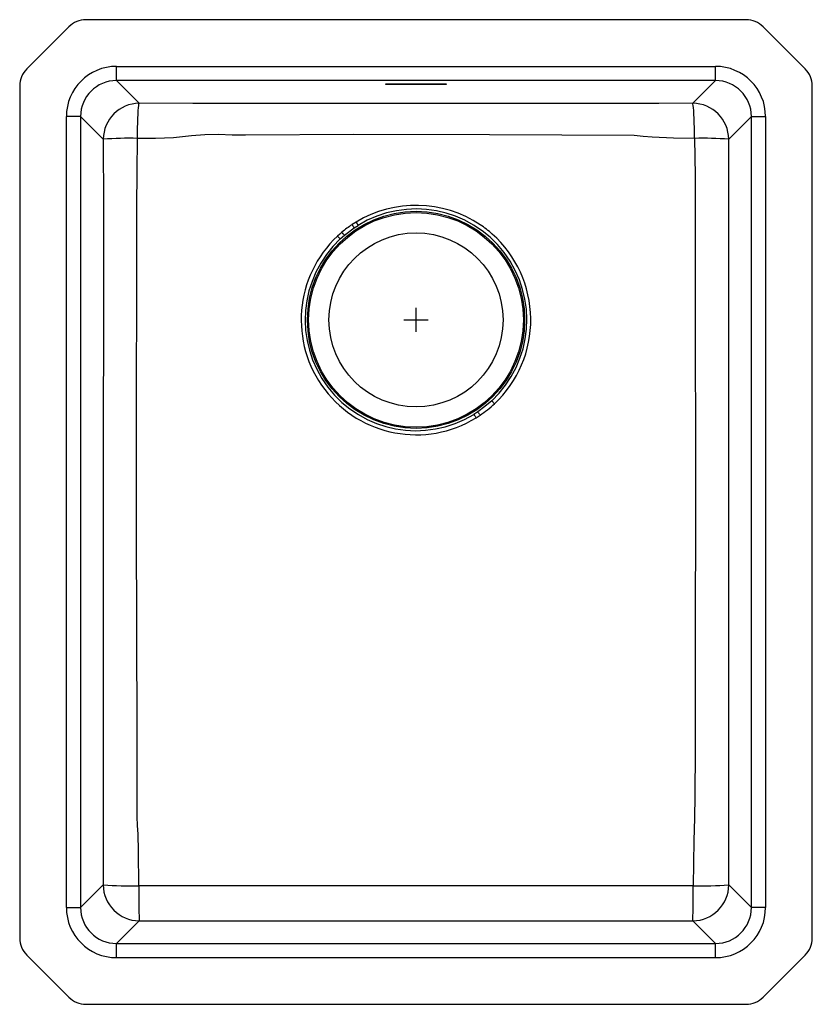
# Model space of a CAD drawing. Extents: x -8.3 to 8.2, y -14.2 to 6.3.
import ezdxf

# ---------------------------------------------------------------- set-up
doc = ezdxf.new("R2010")
doc.units = 0
doc.header["$MEASUREMENT"] = 0
doc.layers.get('0').update_dxf_attribs({"linetype": 'CONTINUOUS'})

# ---------------------------------------------------------------- blocks, each defined once
blk = doc.blocks.new('ELUH1418T_TOP')
at = {"color": 7, "linetype": 'Continuous'}
for p, q in [((6.87, 6.251), (-6.872, 6.251)), ((-7.226, 6.104), (-8.105, 5.226)), ((8.102, 5.226), (7.224, 6.104)), ((-6.235, 4.984), (-6.235, 5.279)), ((-6.235, 5.279), (6.233, 5.279)), ((6.233, 4.984), (6.233, 5.279)), ((6.233, 4.984), (-6.235, 4.984)), ((-5.762, 4.51), (-6.235, 4.984)), ((6.233, 4.984), (5.76, 4.51)), ((-8.251, 4.872), (-8.251, -12.87)), ((-0.626, 4.917), (0.624, 4.917)), ((-0.626, 4.902), (-0.626, 4.917)), ((0.624, 4.907), (-0.626, 4.907)), ((0.624, 4.902), (-0.626, 4.902)), ((0.624, 4.917), (0.624, 4.902)), ((8.249, -12.87), (8.249, 4.872)), ((-6.984, 4.235), (-7.28, 4.235)), ((-7.28, -12.233), (-7.28, 4.235)), ((-6.984, 4.235), (-6.984, -12.233)), ((-6.984, 4.235), (-6.51, 3.762)), ((6.508, 3.762), (6.982, 4.235)), ((6.982, 4.235), (7.277, 4.235)), ((6.982, -12.233), (6.982, 4.235)), ((7.277, 4.235), (7.277, -12.233)), ((-1.489, 1.765), (-1.287, 1.917)), ((-1.333, 1.985), (-1.335, 1.983)), ((-1.249, 2.038), (-1.333, 1.985)), ((-1.287, 1.917), (-1.207, 1.969)), ((-1.578, 1.686), (-1.489, 1.765)), ((1.575, -1.682), (1.634, -1.745)), ((1.284, -1.914), (1.204, -1.966)), ((-6.512, -11.761), (-6.984, -12.233)), ((6.982, -12.233), (6.51, -11.761)), ((-7.28, -12.233), (-6.984, -12.233)), ((7.277, -12.233), (6.982, -12.233)), ((-6.235, -12.982), (-5.763, -12.51)), ((5.761, -12.51), (6.233, -12.982)), ((-6.235, -13.278), (-6.235, -12.982)), ((-6.235, -12.982), (6.233, -12.982)), ((6.233, -13.278), (6.233, -12.982)), ((-8.105, -13.224), (-7.226, -14.103)), ((6.233, -13.278), (-6.235, -13.278)), ((7.224, -14.103), (8.102, -13.224)), ((-6.872, -14.249), (6.87, -14.249))]:
    blk.add_line(p, q, dxfattribs=at)
for p, q in [((-0.001, -0.249), (-0.001, 0.251)), ((-0.251, 0.001), (0.249, 0.001))]:
    blk.add_line(p, q)
at = {"color": 7, "linetype": 'Continuous', "flags": 128}
for points in [[(-5.801, 3.781), (-5.8, 3.892), (-5.798, 3.999), (-5.795, 4.102), (-5.792, 4.197), (-5.788, 4.283), (-5.784, 4.357), (-5.779, 4.418), (-5.773, 4.464), (-5.768, 4.495), (-5.762, 4.51)], [(5.76, 4.51), (5.055, 4.508), (4.35, 4.508), (1.528, 4.507), (-1.293, 4.507), (-2.41, 4.507), (-3.528, 4.507), (-4.645, 4.508), (-5.762, 4.51)], [(5.798, 3.781), (5.797, 3.892), (5.796, 3.999), (5.793, 4.102), (5.79, 4.197), (5.786, 4.283), (5.781, 4.357), (5.776, 4.418), (5.771, 4.464), (5.765, 4.495), (5.76, 4.51)], [(-6.51, 3.762), (-6.509, 2.351), (-6.509, 0.94), (-6.509, -0.471), (-6.51, -1.882), (-6.51, -4.703), (-6.51, -6.114), (-6.51, -8.935), (-6.51, -10.346), (-6.511, -11.053), (-6.512, -11.761)], [(-5.772, -11.779), (-5.78, -11.063), (-5.787, -10.705), (-5.797, -10.526), (-5.805, -10.347), (-5.808, -9.642), (-5.809, -8.936), (-5.815, -6.115), (-5.817, -4.704), (-5.817, -1.882), (-5.814, 0.95), (-5.811, 2.365), (-5.809, 3.073), (-5.801, 3.781)], [(-5.801, 3.781), (-5.425, 3.787), (-5.049, 3.799), (-4.676, 3.837), (-4.396, 3.863), (-4.114, 3.865), (-3.831, 3.857), (-3.549, 3.852), (-1.294, 3.865), (1.53, 3.864), (3.035, 3.855), (4.541, 3.845), (4.541, 3.845)], [(4.541, 3.845), (4.541, 3.845), (4.728, 3.826), (4.915, 3.81), (5.356, 3.792), (5.798, 3.781)], [(5.798, 3.781), (5.807, 3.003), (5.809, 2.225), (5.813, 0.36), (5.815, -3.37), (5.811, -7.1), (5.807, -8.971), (5.805, -9.906), (5.796, -10.374), (5.782, -10.841), (5.77, -11.779)], [(6.51, -11.761), (6.508, -10.829), (6.508, -8.964), (6.508, -7.099), (6.508, 0.359), (6.508, 2.224), (6.508, 2.993), (6.508, 3.762)], [(-1.588, 1.787), (-1.588, 1.787), (-1.634, 1.745)], [(-1.542, 1.827), (-1.588, 1.787), (-1.588, 1.787)], [(1.575, -1.682), (1.435, -1.804), (1.284, -1.914)], [(1.204, -1.966), (1.208, -1.972), (1.213, -1.98), (1.218, -1.988), (1.223, -1.997), (1.229, -2.007), (1.236, -2.017), (1.242, -2.028), (1.249, -2.039)], [(1.249, -2.039), (1.249, -2.039), (1.332, -1.985)], [(1.284, -1.914), (1.289, -1.92), (1.293, -1.928), (1.299, -1.936), (1.305, -1.945), (1.311, -1.955), (1.318, -1.965), (1.325, -1.975), (1.332, -1.985)], [(5.77, -11.779), (5.426, -11.783), (3.561, -11.784), (1.696, -11.784), (-2.038, -11.784), (-3.905, -11.784), (-4.838, -11.783), (-5.772, -11.779)], [(-5.763, -12.51), (-4.831, -12.509), (-3.898, -12.51), (-2.033, -12.509), (1.696, -12.509), (3.729, -12.51), (4.745, -12.509), (5.761, -12.51)]]:
    blk.add_lwpolyline(points, dxfattribs=at)
at = {"color": 7, "linetype": 'Continuous'}
for radius in [2.26, 2.235, 1.812]:
    blk.add_circle((-0.001, 0.001), radius, dxfattribs=at)
for centre, radius, start, end in [((-6.872, 5.751), 0.5, 90, 135), ((6.87, 5.751), 0.5, 45, 90), ((-7.751, 4.872), 0.5, 135, 180), ((7.749, 4.872), 0.5, 0, 45), ((-5.759, 3.758), 0.752, 90.2479, 179.7521), ((5.756, 3.758), 0.752, 0.2479, 89.7521), ((-5.944, -4.044), 7.826, 88.9505, 94.1516), ((5.942, -4.044), 7.826, 85.8484, 91.0495), ((-0.001, -0.026), 2.412, 56.3382, 121.1631), ((0, 0.003), 2.307, 313.0571, 121.5565), ((-0.052, 0.062), 2.31, 123.7271, 130.1644), ((23.566, 18.746), 30.015, 213.9473, 214.1025), ((18.032, 13.903), 22.639, 211.6077, 211.812), ((0.066, 0.084), 2.283, 48.2104, 56.1997), ((0, 0), 2.391, 133.1151, 301.4851), ((-0.002, 0.001), 2.307, 133.113, 301.5017), ((-29.309, -24.108), 37.872, 42.9267, 43.0502), ((-33.882, -25.405), 42.279, 39.9878, 40.0988), ((-0.007, -0.001), 2.395, 313.2576, 48.2671), ((0.011, -0.017), 2.37, 303.8571, 313.1924), ((-5.76, -11.758), 0.752, 180.2479, 269.7521), ((-5.945, -3.844), 7.938, 265.9065, 271.2495), ((11.797, -11.931), 17.569, 179.5052, 181.887), ((5.758, -11.758), 0.752, 270.2479, 359.7521), ((-11.799, -11.931), 17.569, 358.113, 0.4948), ((5.943, -3.844), 7.938, 268.7505, 274.0935), ((-7.751, -12.87), 0.5, 180, 225), ((7.749, -12.87), 0.5, 315, 0), ((-6.872, -13.749), 0.5, 225, 270), ((6.87, -13.749), 0.5, 270, 315)]:
    blk.add_arc(centre, radius, start, end, dxfattribs=at)
for centre, major_axis, ratio, start_param, end_param in [((-6.232, 4.231), (0.742, -0.742), 0.99628, 2.358058, 3.925127), ((-6.232, 4.231), (0.742, -0.742), 0.99628, 2.358058, 3.925127), ((6.229, 4.231), (-0.742, -0.742), 0.99628, 2.358058, 3.925127), ((6.229, 4.231), (-0.742, -0.742), 0.99628, 2.358058, 3.925127), ((-6.232, 4.231), (-0.534, 0.534), 0.993368, 5.499651, 7.06672), ((6.229, 4.231), (0.534, 0.534), 0.993368, 5.499651, 7.06672), ((-6.232, -12.23), (0.742, 0.742), 0.99628, 2.358058, 3.925127), ((-6.232, -12.23), (0.742, 0.742), 0.99628, 2.358058, 3.925127), ((-6.232, -12.23), (0.534, 0.534), 0.993368, 2.358058, 3.925127), ((6.229, -12.23), (-0.742, 0.742), 0.99628, 2.358058, 3.925127), ((6.229, -12.23), (-0.534, 0.534), 0.993368, 2.358058, 3.925127), ((6.229, -12.23), (-0.742, 0.742), 0.99628, 2.358058, 3.925127)]:
    blk.add_ellipse(centre, major_axis=major_axis, ratio=ratio, start_param=start_param, end_param=end_param, dxfattribs=at)

msp = doc.modelspace()

# ---------------------------------------------------------------- block references
msp.add_blockref('ELUH1418T_TOP', (0, 0))

doc.saveas('drawing.dxf')
